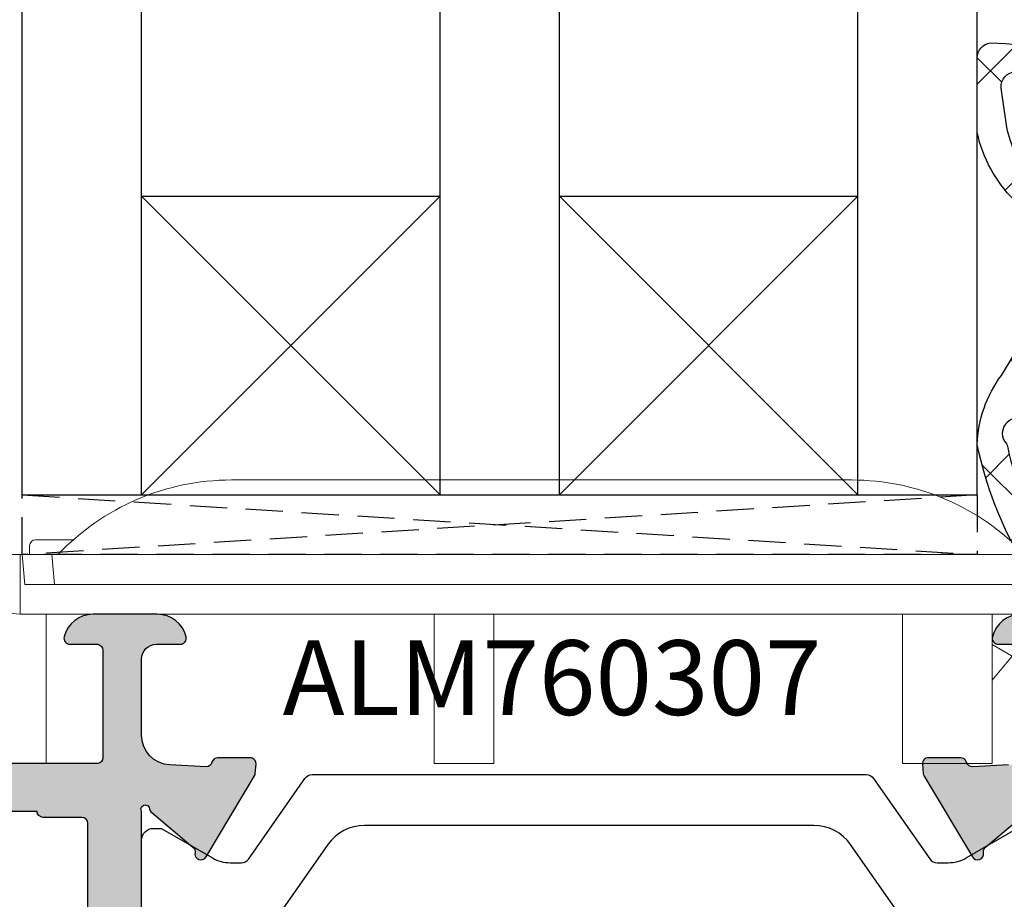
# Model space of a CAD drawing. Units: millimetres. Extents: x -5388011 to -5375109, y 3035108 to 3040822.
# Drawn here: x -5386791 to -5386758, y 3036427 to 3036456 of the extents above; entities that cross this region are included whole.
import ezdxf

# ---------------------------------------------------------------- set-up
doc = ezdxf.new("R2010")
doc.units = ezdxf.units.MM
doc.linetypes.add('HIDDEN', pattern=[0.375, 0.25, -0.125])
doc.layers.add('!СК-размеры', color=3, linetype='Continuous', lineweight=15)
for name, color, linetype in [('AL_CONT', 50, 'Continuous'), ('DIM_1', 252, 'Continuous'), ('DIM_2', 253, 'Continuous'), ('GL_CONT', 90, 'Continuous'), ('GM_CONT', 241, 'Continuous'), ('GM_HATCH', 244, 'Continuous'), ('PL_CONT', 210, 'Continuous'), ('PL_EDGE', 201, 'Continuous'), ('PL_TEXT', 220, 'Continuous')]:
    doc.layers.add(name, color=color, linetype=linetype)
doc.styles.add('ARIAL', font='arial.ttf')
doc.styles.add('TEXT', font='arial.ttf')
doc.dimstyles.new('MBP_DIM2', dxfattribs={"dimscale": 0, "dimtxt": 3, "dimasz": 3, "dimexe": 1, "dimexo": 0, "dimgap": 0.5, "dimtad": 0, "dimdec": 1, "dimlfac": -1, "dimzin": 9, "dimdsep": 46, "dimtxsty": 'ARIAL', "dimcen": -1, "dimclrd": 256, "dimclre": 256, "dimclrt": 80, "dimadec": 0, "dimazin": 0, "dimtfac": 0.7, "dimtdec": 1, "dimtmove": 1, "dimatfit": 2, "dimfxl": 1, "dimtolj": 1, "dimtzin": 9, "dimarcsym": 0})
doc.dimstyles.new('TSG_1_2', dxfattribs={"dimscale": 0, "dimtxt": 2.5, "dimasz": 2.5, "dimexe": 1, "dimexo": 2, "dimgap": 2, "dimtad": 0, "dimdec": 1, "dimlfac": -1, "dimzin": 9, "dimdsep": 46, "dimtxsty": 'TEXT', "dimcen": -1, "dimclrd": 7, "dimclre": 7, "dimclrt": 4, "dimadec": 0, "dimazin": 0, "dimtfac": 0.7, "dimtdec": 1, "dimtmove": 0, "dimatfit": 2, "dimfxl": 1, "dimtolj": 1, "dimtzin": 9, "dimarcsym": 0})

# ---------------------------------------------------------------- blocks, each defined once
blk = doc.blocks.new('ALM260101')
at = {"layer": 'DIM_2'}
h = blk.add_hatch(color=256, dxfattribs=at)
edge = h.paths.add_edge_path()
edge.add_arc((-16.34331305316009, -10.75237780130992), 0.199999999979628, 7.50412709749071e-09, 90.00000000917117, ccw=False)
edge.add_line((-16.14331305318046, -10.75237780128373), (-16.14331305318046, -13.85237780131865))
edge.add_arc((-16.34331305321975, -13.8523778012328), 0.2000000000392888, 270.00000000792033, 359.99999997540385, ccw=False)
edge.add_line((-16.34331305319211, -14.05237780127209), (-16.70371305319713, -14.05237780121388))
edge.add_arc((-16.70371305319859, -14.25237780116586), 0.199999999951979, 89.9999999995827, 180.0000000004168)
edge.add_line((-16.90371305315057, -14.25237780116731), (-16.90371305315057, -14.55237780109746))
edge.add_arc((-15.90371305315784, -14.55237780133757), 0.999999999992724, 179.9999999862429, 270.0000000004169)
edge.add_line((-15.90371305315057, -15.55237780133029), (-14.31788645981578, -15.55237780133029))
edge.add_arc((-14.31788645987083, -14.55237780132787), 1.000000000002427, 270.0000000031543, 345.5224878139624)
edge.add_arc((-13.5432897906281, -14.75237780133078), 0.200000000000488, 345.522487814251, 450.0000000001079)
edge.add_line((-13.54328979062848, -14.55237780133029), (-14.34328979061684, -14.55237780133029))
edge.add_arc((-14.34328979061684, -14.05237780133029), 0.5, 180, 270, ccw=False)
edge.add_line((-14.84328979061684, -14.05237780133029), (-14.84328979061684, -11.50566588126821))
edge.add_arc((-13.84328979058746, -11.50566588125499), 1.000000000029379, 92.73987832520243, 180.0000000007578, ccw=False)
edge.add_line((-13.89109146525152, -10.50680903467583), (-12.69747530366294, -10.44968688389054))
edge.add_arc((-12.67837649165361, -10.6487728838969), 0.2000000000467577, 19.999999965838185, 95.47975665026831, ccw=False)
edge.add_line((-12.49043796741171, -10.58036885532783), (-12.47704093030188, -10.61717691243393))
edge.add_arc((-12.28910240614338, -10.54877288388418), 0.1999999999617833, 199.9999999688107, 270.0000000053835)
edge.add_line((-12.28910240612458, -10.74877288384596), (-11.20405052875867, -10.74877288384596))
edge.add_arc((-11.20405052859005, -10.54877288380469), 0.2000000000412676, 269.9999999516932, 289.9999999420615)
edge.add_arc((-11.20405052876942, -10.54877288390082), 0.2000000000122817, 289.9999999997672, 365.0000000052951)
edge.add_line((-11.00481158914044, -10.53134173533181), (-11.03188066848088, -10.22194074274739))
edge.add_arc((-11.23111960794962, -10.23937189136842), 0.1999999998571952, 5.000000024138791, 31.68936921218696)
edge.add_line((-11.06093788967701, -10.1343091353192), (-12.68501590646338, -7.426474096893799))
edge.add_arc((-12.85519762493036, -7.531536852858213), 0.1999999999780342, 31.68936916226438, 109.9999999863786)
edge.add_arc((-12.85519762493531, -7.531536852884527), 0.2000000000010652, 109.9999999824667, 130.0000107235752)
edge.add_arc((-12.85519762494575, -7.5315368528828), 0.199999999993034, 130.0000107216029, 189.9999721078854)
edge.add_arc((-13.24912075991215, -7.600995932187987), 0.1999999999565615, -49.99998926212362, 9.999972111544594, ccw=False)
edge.add_line((-13.12056320928968, -7.754204796685372), (-14.50287968677003, -8.914106484677177))
edge.add_arc((-14.37432213609611, -9.067315349239099), 0.2000000000390745, 130.0000107372845, 172.2590473393469)
edge.add_arc((-14.71697552827782, -9.024320789464754), 0.1453653549117326, 150.3360842559546, 353.6587181552788, ccw=False)
edge.add_line((-14.84328979061684, -8.952377801353578), (-14.84328979061684, -4.08635239751311))
edge.add_arc((-14.64328979062791, -4.086352397524366), 0.1999999999889237, 59.99999999835512, 179.9999999967754, ccw=False)
edge.add_line((-14.54328979062848, -3.913147316779941), (-12.82241857540794, -4.906692776130512))
edge.add_arc((-12.92241857535419, -5.079897856984668), 0.2000000000573627, 18.590377910889288, 60.000000027267276, ccw=False)
edge.add_arc((-12.54328979059727, -4.952377801311118), 0.1999999999804377, 198.5903778945667, 360.0000000045115)
edge.add_line((-12.34328979061684, -4.95237780129537), (-12.34328979061684, -3.451267101394478))
edge.add_arc((-13.34328979056543, -3.451267101425184), 0.9999999999485905, 1.7593047388139e-09, 60.00000000170063)
edge.add_line((-12.84328979061684, -2.585241697670426), (-14.34328979061684, -1.719216293829959))
edge.add_arc((-13.84328979066825, -0.8531908900752013), 0.9999999999485907, 180.0000000017593, 240.00000000170058, ccw=False)
edge.add_line((-14.84328979061684, -0.8531908901059069), (-14.84328979061684, -0.251564712554682))
edge.add_arc((-13.84328979056743, -0.2515647125271799), 1.000000000049409, 120.00000000163439, 180.0000000015758, ccw=False)
edge.add_line((-14.34328979061684, 0.6144606912857853), (-12.84328979061684, 1.480486095009837))
edge.add_arc((-13.34328979066625, 2.346511498822803), 1.00000000004941, 300.0000000016344, 360.0000000015757)
edge.add_line((-12.34328979061684, 2.346511498850305), (-12.34328979061684, 3.847622198692989))
edge.add_arc((-12.54328979059681, 3.847622198711576), 0.1999999999799726, 359.9999999946751, 521.4096221062467)
edge.add_arc((-12.9224185753406, 3.975142254317983), 0.2000000000239827, 299.9999999930134, 341.40962210533024, ccw=False)
edge.add_line((-12.82241857534973, 3.801937173528131), (-14.54328979062848, 2.80839171417756))
edge.add_arc((-14.64328979062791, 2.981596794921985), 0.1999999999889245, 180.0000000032247, 300.0000000016449, ccw=False)
edge.add_line((-14.84328979061684, 2.981596794910729), (-14.84328979061684, 7.847622198576573))
edge.add_arc((-14.71697552827661, 7.919565186800885), 0.145365354968779, 6.341282674539798, 209.6639157825565, ccw=False)
edge.add_arc((-14.37432213607637, 7.962559746616921), 0.1999999999545972, 187.7409520692175, 229.999989256792)
edge.add_line((-14.50287968671182, 7.809350882133003), (-13.12056320923148, 6.649449194141198))
edge.add_arc((-13.24912075990454, 6.49624032961464), 0.200000000011434, -9.999972117218874, 49.999989256391416, ccw=False)
edge.add_arc((-12.85519762488799, 6.426781250240441), 0.1999999999995389, 170.0000278808137, 229.9999892583588)
edge.add_arc((-12.85519762510037, 6.426781250311249), 0.199999999917264, 229.9999893180065, 250.0000000591149)
edge.add_arc((-12.85519762493798, 6.426781250285362), 0.1999999999484777, 250.0000000128639, 329.7812427753806)
edge.add_line((-12.68237560911803, 6.326120677927975), (-11.05829759029439, 9.03395571972942))
edge.add_arc((-11.23111960803592, 9.13461628879883), 0.1999999999540817, 329.7812438663808, 339.9999999513121)
edge.add_arc((-11.23111960843062, 9.134616288647097), 0.2000000002730837, 340.0000000308324, 355.0000000037497)
edge.add_line((-11.03188066853909, 9.117185140086804), (-11.00481158914044, 9.426586132671218))
edge.add_arc((-11.20405052874532, 9.444017281255585), 0.199999999989615, 354.9999999897222, 430.0000000052154)
edge.add_arc((-11.20405052892016, 9.44401728120231), 0.2000000000994753, 69.99999996336814, 89.99999995373642)
edge.add_line((-11.20405052875867, 9.644017281301785), (-12.28910240612458, 9.644017281301785))
edge.add_arc((-12.29107594241388, 9.444027018637676), 0.200000000014861, 89.43461432395087, 165.4549328222281)
edge.add_arc((-12.67837649167871, 9.544017281272206), 0.2000000000169871, 270.0000000090221, 345.5929023900902, ccw=False)
edge.add_line((-12.67837649164721, 9.34401728125522), (-13.89109146525152, 9.402053432131652))
edge.add_arc((-13.84328979064852, 10.40091027865261), 0.9999999999683186, 180.0000000025772, 267.26012167813275, ccw=False)
edge.add_line((-14.84328979061684, 10.40091027860763), (-14.84328979061684, 12.94762219866971))
edge.add_arc((-14.34328979061684, 12.94762219866971), 0.5, 90, 180, ccw=False)
edge.add_line((-14.34328979061684, 13.44762219866971), (-13.54328979062848, 13.44762219866971))
edge.add_arc((-13.5432897906281, 13.6476221986702), 0.2000000000004896, 269.9999999998921, 374.4775121857489)
edge.add_arc((-14.31788645986378, 13.4476221986764), 0.9999999999933146, 14.47751218563296, 89.99999431765428)
edge.add_line((-14.31788636068814, 14.44762219866971), (-16.46872210333822, 14.44762241194258))
edge.add_arc((-16.46872220258554, 13.44762241194001), 1.000000000002566, 89.99999431354766, 165.522502621553)
edge.add_arc((-17.24331907856275, 13.64762225180729), 0.1999998398647159, 165.5225026272068, 270.0000000113289)
edge.add_line((-17.2433190785232, 13.44762241194258), (-16.30371305317385, 13.44762241200078))
edge.add_arc((-16.35216188151487, 13.24444605161759), 0.2088729814652384, 0.871338444286323, 76.58788760875751, ccw=False)
edge.add_line((-16.14331305312226, 13.24762241198914), (-16.14331305312226, 9.647622411954217))
edge.add_arc((-16.35216188140312, 9.650798772236145), 0.2088729813521412, 283.4121123671275, 359.1286615798285, ccw=False)
edge.add_line((-16.30371305317385, 9.447622411942575), (-20.06047620589379, 9.44762241205899))
edge.add_arc((-20.06047620583128, 9.24762241207131), 0.1999999999876803, 90.00000001790983, 135.0000000057268)
edge.add_line((-20.20189756207401, 9.389043768285774), (-20.34331891842885, 9.247622411989141))
edge.add_line((-20.34331891842885, 9.247622411989141), (-20.48474027472548, 9.389043768285774))
edge.add_arc((-20.62616163094831, 9.24762241211936), 0.1999999999396289, 44.99999998857189, 89.99999998779278)
edge.add_line((-20.6261616309057, 9.44762241205899), (-22.84331891842885, 9.44762241205899))
edge.add_line((-22.84331891842885, 9.44762241205899), (-22.84331891842885, 9.847622411965858))
edge.add_arc((-23.2433189184434, 9.847622411974589), 0.4000000000145505, 359.9999999987494, 449.9999999929132)
edge.add_arc((-23.24331891839392, 9.847622411965858), 0.4000000000232831, 90, 180)
edge.add_line((-23.64331891841721, 9.847622411965858), (-23.64331891841721, 9.447622411942575))
edge.add_line((-23.64331891841721, 9.447622411942575), (-25.14331891847542, 9.447622411942575))
edge.add_arc((-25.14331891847542, 9.647622411896009), 0.1999999999534339, 180, 270, ccw=False)
edge.add_line((-25.34331891842885, 9.647622411896009), (-25.34331891842885, 23.74762241187273))
edge.add_arc((-25.143318918359, 23.74762241187273), 0.2000000000698492, 90, 180, ccw=False)
edge.add_line((-25.143318918359, 23.94762241194258), (-23.64331891841721, 23.94762241194258))
edge.add_line((-23.64331891841721, 23.94762241194258), (-23.643318918359, 23.34762241173303))
edge.add_arc((-23.24331891839392, 23.34762241173303), 0.3999999999650754, 180, 360)
edge.add_line((-22.84331891842885, 23.34762241173303), (-22.84331891831243, 25.87302561855176))
edge.add_arc((-23.84331907857154, 25.87302561857598), 1.000000160259106, 359.9999999986126, 435.5224789277122)
edge.add_arc((-23.64331891834463, 26.64762241193507), 0.2000000000260108, 75.52247893706432, 180.0000000111905)
edge.add_line((-23.84331891837064, 26.64762241189601), (-23.84331891837064, 25.34762241173303))
edge.add_arc((-24.04331891832408, 25.34762241173303), 0.1999999999534339, -90, 0, ccw=False)
edge.add_line((-24.04331891832408, 25.14762241177959), (-25.14331891841721, 25.14762241177959))
edge.add_arc((-25.14331891841721, 25.64762241177959), 0.5, 180, 270, ccw=False)
edge.add_line((-25.64331891841721, 25.64762241177959), (-25.64331891847542, 30.74458396196133))
edge.add_arc((-25.14331891847542, 30.74458396196133), 0.5, 90, 180, ccw=False)
edge.add_line((-25.14331891847542, 31.24458396196133), (-24.04331891838228, 31.24458396201953))
edge.add_arc((-24.04331891838083, 31.04458396206756), 0.1999999999519773, -4.1717385101947e-10, 90.00000000041729, ccw=False)
edge.add_line((-23.84331891842885, 31.0445839620661), (-23.84331891837064, 30.24762253585504))
edge.add_arc((-23.64331907854463, 30.24762253588195), 0.1999998398260168, 180.0000000077086, 284.4774973871066)
edge.add_arc((-23.84331891839405, 31.02221941186515), 0.9999999999652058, 284.4774973802336, 359.9999999993706)
edge.add_line((-22.84331891842885, 31.02221941185417), (-22.84331891842885, 32.44762241194258))
edge.add_line((-22.84331891842885, 32.44762241194258), (-26.84331891837064, 32.44762241194258))
edge.add_line((-26.84331891837064, 32.44762241194258), (-26.84331892104819, -15.55237780133029))
edge.add_line((-26.84331892104819, -15.55237780133029), (-25.5433189184987, -15.5523778013885))
edge.add_arc((-25.54331891846959, -14.5523778013594), 1.000000000029104, 269.9999999983324, 360.0000000016676)
edge.add_line((-24.54331891844049, -14.55237780133029), (-24.5433189184987, -14.25237780122552))
edge.add_arc((-24.74270411411264, -14.25176383864003), 0.1993861408926604, 359.8235708843067, 450.0584028786204)
edge.add_line((-24.74290735286195, -14.05237780133029), (-25.15523502643919, -14.05202250153525))
edge.add_arc((-25.14331891840278, -13.85237780123892), 0.1999999999678639, 180.0000000061662, 266.5842635828775, ccw=False)
edge.add_line((-25.34331891837064, -13.85237780126045), (-25.34331891837064, -10.75237780140014))
edge.add_arc((-25.14331891833135, -10.75237780136958), 0.2000000000392888, 90.00000000792028, 180.0000000087544, ccw=False)
edge.add_line((-25.143318918359, -10.55237780133029), (-20.6261616309057, -10.55237780133029))
edge.add_arc((-20.626161630923, -10.35237780131125), 0.2000000000190489, 270.0000000049566, 315.0000000020043)
edge.add_line((-20.48474027466727, -10.49379915755708), (-20.34331891842885, -10.35237780126045))
edge.add_line((-20.34331891842885, -10.35237780126045), (-20.20189756207401, -10.49379915755708))
edge.add_arc((-20.06047620583128, -10.35237780134261), 0.1999999999876813, 224.9999999942732, 269.9999999820902)
edge.add_line((-20.06047620589379, -10.55237780133029), (-16.30371305317385, -10.55237780133029))
edge.add_line((-16.30371305317385, -10.55237780133029), (-16.34331305319211, -10.55237780133029))
edge = h.paths.add_edge_path(flags=16)
edge.add_arc((-16.84331891842885, 7.447622198727913), 0.2000000000116415, 0, 90)
edge.add_line((-16.84331891842885, 7.647622198739555), (-18.143318918359, 7.647622198681347))
edge.add_arc((-18.14331891836348, 7.847622198630304), 0.1999999999489566, 179.9999999820421, 270.0000000012824, ccw=False)
edge.add_line((-18.34331891831243, 7.847622198692989), (-23.34331891837064, 7.847622198692989))
edge.add_arc((-23.5433189183881, 7.847622198640602), 0.2000000000174609, -89.9999999983329, 1.500768576079281e-08, ccw=False)
edge.add_line((-23.54331891838228, 7.647622198623139), (-24.84331891837064, 7.647622198681347))
edge.add_arc((-24.84331891837512, 7.447622198732391), 0.1999999999489566, 89.9999999987176, 180.0000000012826)
edge.add_line((-25.04331891832408, 7.447622198727913), (-25.04331891838228, 6.147622198623139))
edge.add_arc((-25.2433189183984, 6.147622198627617), 0.200000000016118, 270.0000000012824, 359.9999999987173, ccw=False)
edge.add_line((-25.24331891845213, 5.94762219855329), (-25.24331891845213, -7.05237780144671))
edge.add_arc((-25.2433189184012, -7.252377801291004), 0.1999999999607098, -2.084391326206969e-09, 89.99999999791561, ccw=False)
edge.add_line((-25.04331891844049, -7.25237780129828), (-25.04331891838228, -8.552377801344846))
edge.add_arc((-24.84331891837344, -8.552377801333092), 0.200000000008842, 180.0000000033673, 270.000000000802)
edge.add_line((-24.84331891837064, -8.752377801341936), (-23.54331891838228, -8.752377801341936))
edge.add_arc((-23.5433189183881, -8.952377801301191), 0.199999999959255, -1.500757207395509e-08, 89.9999999983329, ccw=False)
edge.add_line((-23.34331891842885, -8.952377801353578), (-18.34331891837064, -8.95237780129537))
edge.add_arc((-18.14331891836264, -8.952377801306284), 0.2000000000080036, 89.99999999895778, 179.9999999968734, ccw=False)
edge.add_line((-18.143318918359, -8.75237780129828), (-16.84331891842885, -8.752377801341936))
edge.add_arc((-16.84331891842549, -8.552377801333654), 0.2000000000082824, 269.9999999990382, 360.0000000009623)
edge.add_line((-16.64331891841721, -8.552377801330294), (-16.643318918359, -2.952377801309922))
edge.add_arc((-16.44331891840175, -2.952377801313742), 0.199999999957253, 90.00000000109412, 179.9999999989057, ccw=False)
edge.add_line((-16.44331891840557, -2.752377801356488), (-16.44331891840557, 1.647622198695899))
edge.add_arc((-16.44331891840266, 1.847622198652243), 0.1999999999563442, 180.0000000008338, 269.99999999916645, ccw=False)
edge.add_line((-16.643318918359, 1.847622198649333), (-16.64331891841721, 7.447622198727913))
h = blk.add_hatch(color=256, dxfattribs=at)
edge = h.paths.add_edge_path()
edge.add_line((33.15668108162936, 14.44762219866971), (30.15668108162936, 14.44762219866971))
edge.add_arc((30.15668108162936, 13.44762219866971), 1, 90, 180)
edge.add_line((29.15668108162936, 13.44762219866971), (29.15668108162936, 13.04762219869008))
edge.add_arc((29.35668108163372, 13.04762219869735), 0.2000000000043656, 180.0000000020844, 270.0000000020844)
edge.add_line((29.356681081641, 12.84762219869299), (31.45668108155951, 12.84762219869299))
edge.add_arc((31.45668108156678, 12.64762219868862), 0.2000000000043656, 2.084391326206969e-09, 90.00000000208439, ccw=False)
edge.add_line((31.65668108157115, 12.6476221986959), (31.65668108157115, 9.647622198666795))
edge.add_arc((31.45668108156678, 9.647622198674071), 0.2000000000043656, 269.9999999979156, 359.9999999979156, ccw=False)
edge.add_line((31.45668108155951, 9.447622198669706), (24.43952379410621, 9.447622198655154))
edge.add_arc((24.43952379410079, 9.24762219865582), 0.1999999999993332, 89.99999999844789, 134.999999998448)
edge.add_line((24.29810243786778, 9.389043554896489), (24.15668108162936, 9.247622198658064))
edge.add_line((24.15668108162936, 9.247622198658064), (24.01525972539093, 9.38904355491104))
edge.add_arc((23.87383836915793, 9.247622198670372), 0.1999999999993326, 45.00000000155198, 90.00000000155212)
edge.add_line((23.87383836915251, 9.447622198669706), (16.856681081641, 9.447622198669706))
edge.add_arc((16.85668108163372, 9.647622198674071), 0.2000000000043656, 180.0000000020844, 270.0000000020844, ccw=False)
edge.add_line((16.65668108162936, 9.647622198666795), (16.65668108162936, 12.6476221986959))
edge.add_arc((16.85668108163372, 12.64762219868862), 0.2000000000043656, 89.99999999791561, 179.9999999979156, ccw=False)
edge.add_line((16.856681081641, 12.84762219869299), (18.95668108161772, 12.84762219866388))
edge.add_arc((18.95668108161772, 13.04762219867553), 0.2000000000116415, 270, 360)
edge.add_line((19.15668108162936, 13.04762219867553), (19.15668108162936, 13.44762219866971))
edge.add_arc((18.15668108162936, 13.44762219866971), 1, 0, 90)
edge.add_line((18.15668108162936, 14.44762219866971), (14.63127775088651, 14.44762219866971))
edge.add_arc((14.63127775088468, 13.44762219866556), 1.000000000004144, 89.99999999989537, 165.5224878138861)
edge.add_arc((13.85668108164036, 13.64762219866999), 0.2000000000002832, 165.5224878141749, 270.0000000001837)
edge.add_line((13.856681081641, 13.44762219866971), (14.65668108162936, 13.44762219866971))
edge.add_arc((14.65668108162936, 12.94762219866971), 0.5, 0, 90, ccw=False)
edge.add_line((15.15668108162936, 12.94762219866971), (15.15668108168757, 10.40091027862218))
edge.add_arc((14.15668108168909, 10.40091027862315), 0.9999999999984759, 272.7398783235144, 359.9999999999444, ccw=False)
edge.add_line((14.20448275632225, 9.402053432073444), (13.01086659467546, 9.344931281288154))
edge.add_arc((12.99176778266639, 9.54401728129492), 0.2000000000471298, 199.9999999659206, 275.47975665018555, ccw=False)
edge.add_line((12.80382925842423, 9.475613252725452), (12.7904322213144, 9.512421309802448))
edge.add_arc((12.60249369713436, 9.444017281266161), 0.1999999999774173, 19.99999996307397, 89.99999999921276)
edge.add_line((12.60249369713711, 9.644017281243578), (11.51744181977119, 9.644017281272681))
edge.add_arc((11.51744181977324, 9.444017281270256), 0.2000000000024258, 90.00000000058623, 185.0000000016215)
edge.add_line((11.31820288015297, 9.426586132714874), (11.3452719594934, 9.117185140145011))
edge.add_arc((11.54451089909841, 9.13461628874143), 0.1999999999907911, 185.0000000137144, 211.6893691998721)
edge.add_line((11.37432918068953, 9.02955353265861), (12.9984071974759, 6.32171849423321))
edge.add_arc((13.16858891590471, 6.426781250219735), 0.1999999999571681, 211.6893691733987, 290.0000000001916)
edge.add_arc((13.16858891596489, 6.426781250208943), 0.199999999926446, 289.9999999850489, 369.9999721066422)
edge.add_arc((13.5625120509849, 6.496240329474682), 0.2000000000691042, 130.0000107333489, 189.9999720989912, ccw=False)
edge.add_line((13.43395450030221, 6.649449194068438), (14.81627097778255, 7.809350882089348))
edge.add_arc((14.68771342712621, 7.962559746578574), 0.1999999999720904, 310.0000107468144, 352.2590479383432)
edge.add_arc((15.03036681929713, 7.919565186822436), 0.1453653549148846, -29.663915751625325, 173.658717337417, ccw=False)
edge.add_line((15.15668108162936, 7.847622198692989), (15.15668108168757, 2.981596794896177))
edge.add_arc((14.95668108165354, 2.98159679489374), 0.2000000000340272, -119.9999999985198, 6.979803401918616e-10, ccw=False)
edge.add_line((14.856681081641, 2.8083917141048), (13.13580986630404, 3.801937173499027))
edge.add_arc((13.23580986624095, 3.975142254261675), 0.1999999999734434, 198.5903779001139, 240.0000000164774, ccw=False)
edge.add_arc((12.85668108157736, 3.847622198675658), 0.1999999999480017, 18.59037789009698, 179.999999999204)
edge.add_line((12.65668108162936, 3.847622198678437), (12.65668108162936, 2.346511498792097))
edge.add_arc((13.65668108162653, 2.346511498792641), 0.9999999999971685, 180.0000000000312, 240.0000000000937)
edge.add_line((13.15668108162936, 1.480486095009837), (14.65668108162936, 0.6144606912275776))
edge.add_arc((14.15668108163219, -0.2515647125552259), 0.9999999999971682, 3.1093350116861984e-11, 60.00000000009368, ccw=False)
edge.add_line((15.15668108162936, -0.251564712554682), (15.15668108162936, -0.8531908901059069))
edge.add_arc((14.15668108163219, -0.8531908901053612), 0.9999999999971703, 299.9999999999064, 359.99999999996874, ccw=False)
edge.add_line((14.65668108162936, -1.719216293888167), (13.15668108162936, -2.585241697670426))
edge.add_arc((13.65668108162653, -3.45126710145323), 0.9999999999971683, 119.9999999999063, 179.9999999999688)
edge.add_line((12.65668108162936, -3.451267101452686), (12.65668108157115, -4.952377801339026))
edge.add_arc((12.85668108157812, -4.952377801336627), 0.2000000000069679, 180.0000000006872, 341.4096221113015)
edge.add_arc((13.23580986635664, -5.079897856937799), 0.2000000000282406, 119.99999999347429, 161.409622104869, ccw=False)
edge.add_line((13.13580986636225, -4.906692776145064), (14.85668108169921, -3.913147316838149))
edge.add_arc((14.95668108167454, -4.086352397557103), 0.1999999999548155, 9.652012522565201e-11, 119.9999999993143, ccw=False)
edge.add_line((15.15668108162936, -4.086352397556766), (15.15668108162936, -8.952377801237162))
edge.add_arc((15.03036681931197, -9.024320789483907), 0.1453653549600327, -173.65871826886712, 29.663915794695413, ccw=False)
edge.add_arc((14.68771342711441, -9.06731534925341), 0.2000000000128841, 7.740952741539629, 49.99998925857939)
edge.add_line((14.81627097778255, -8.914106484720833), (13.43395450030221, -7.754204796729027))
edge.add_arc((13.562512050985, -7.600995932135233), 0.2000000000691992, 170.0000279010248, 229.9999892666355, ccw=False)
edge.add_arc((13.16858891595221, -7.531536852866078), 0.1999999999395348, 350.0000278930141, 409.999989263268)
edge.add_arc((13.16858891591419, -7.531536852855114), 0.1999999999555708, 49.99998925290609, 149.7812438776975)
edge.add_line((12.99576689815149, -7.430876283819089), (11.37168888130691, -10.13871132237546))
edge.add_arc((11.54451089912299, -10.23937189144894), 0.2000000000205515, 149.7812438761205, 159.9999999614364)
edge.add_arc((11.5445108992766, -10.23937189144354), 0.2000000001630495, 159.999999977941, 175.000000007955)
edge.add_line((11.3452719594934, -10.22194074290746), (11.31820288015297, -10.53134173536091))
edge.add_arc((11.51744181976703, -10.54877288391279), 0.199999999995936, 174.9999999992227, 250.0000000030736)
edge.add_arc((11.51744181977716, -10.54877288377973), 0.2000000001244348, 250.0000000133843, 269.9999999982906)
edge.add_line((11.51744181977119, -10.74877288390417), (12.60249369713711, -10.74877288388961))
edge.add_arc((12.60446723345953, -10.54878262124923), 0.1999999999914605, 269.4346143143955, 345.4549328102841)
edge.add_arc((12.9917677826815, -10.64877288392507), 0.2000000000092602, 90.00000000623442, 165.5929023875029, ccw=False)
edge.add_line((12.99176778265974, -10.44877288391581), (14.20448275632225, -10.50680903477769))
edge.add_arc((14.15668108169052, -11.50566588126776), 0.9999999999388418, -2.609112925711088e-11, 87.26012167640391, ccw=False)
edge.add_line((15.15668108162936, -11.50566588126821), (15.15668108162936, -14.05237780133029))
edge.add_arc((14.65668108162936, -14.05237780133029), 0.5, -90, 0, ccw=False)
edge.add_line((14.65668108162936, -14.55237780133029), (13.856681081641, -14.55237780133029))
edge.add_arc((13.85668108164036, -14.75237780133058), 0.2000000000002835, 89.9999999998163, 194.4775121858251)
edge.add_arc((14.63127775088468, -14.55237780132615), 1.000000000004142, 194.4775121861138, 270.0000000001046)
edge.add_line((14.63127775088651, -15.55237780133029), (18.15668108162936, -15.55237780133029))
edge.add_arc((18.15668108162936, -14.55237780133029), 1, 270, 360)
edge.add_line((19.15668108162936, -14.55237780133029), (19.15668108162936, -14.15237780135067))
edge.add_arc((18.95668108162499, -14.15237780135794), 0.2000000000043656, 2.084408315998432e-09, 90.0000000020844)
edge.add_line((18.95668108161772, -13.95237780135358), (16.856681081641, -13.95237780135358))
edge.add_arc((16.85668108163372, -13.75237780134921), 0.2000000000043656, 180.0000000020844, 270.0000000020844, ccw=False)
edge.add_line((16.65668108162936, -13.75237780135649), (16.65668108162936, -10.75237780132738))
edge.add_arc((16.85668108163372, -10.75237780133466), 0.2000000000043656, 89.99999999791561, 179.9999999979156, ccw=False)
edge.add_line((16.856681081641, -10.55237780133029), (23.87383836915251, -10.55237780131574))
edge.add_arc((23.87383836915793, -10.35237780131641), 0.1999999999993332, 269.9999999984479, 314.9999999984481)
edge.add_line((24.01525972539093, -10.49379915755708), (24.15668108162936, -10.35237780131865))
edge.add_line((24.15668108162936, -10.35237780131865), (24.29810243786778, -10.49379915757163))
edge.add_arc((24.43952379410079, -10.35237780133096), 0.1999999999993326, 225.000000001552, 270.0000000015521)
edge.add_line((24.43952379410621, -10.55237780133029), (31.45668108155951, -10.55237780133029))
edge.add_arc((31.45668108156678, -10.75237780133466), 0.2000000000043656, 2.084391326206969e-09, 90.00000000208439, ccw=False)
edge.add_line((31.65668108157115, -10.75237780132738), (31.65668108157115, -13.75237780135649))
edge.add_arc((31.45668108156678, -13.75237780134921), 0.2000000000043656, 269.9999999979156, 359.9999999979156, ccw=False)
edge.add_line((31.45668108155951, -13.95237780135358), (29.356681081641, -13.95237780132447))
edge.add_arc((29.356681081641, -14.15237780133612), 0.2000000000116415, 90, 180)
edge.add_line((29.15668108162936, -14.15237780133612), (29.15668108162936, -14.55237780133029))
edge.add_arc((30.15668108162936, -14.55237780133029), 1, 180, 270)
edge.add_line((30.15668108162936, -15.55237780133029), (33.15668108162936, -15.55237780133029))
edge.add_line((33.15668108162936, -15.55237780133029), (33.15668108162936, 14.44762219866971))
edge = h.paths.add_edge_path(flags=16)
edge.add_arc((31.55668108165264, 6.147622198695899), 0.2000000000116415, 180, 269.99999998332476, ccw=False)
edge.add_line((31.356681081641, 6.147622198695899), (31.35668108158279, 7.447622198669706))
edge.add_arc((31.15668108157115, 7.447622198669706), 0.2000000000116415, 0, 90)
edge.add_line((31.15668108157115, 7.647622198681347), (29.856681081641, 7.647622198681347))
edge.add_arc((29.856681081641, 7.847622198692989), 0.2000000000116415, 180, 270, ccw=False)
edge.add_line((29.65668108162936, 7.847622198692989), (25.15668108157115, 7.847622198692989))
edge.add_arc((24.95668108155951, 7.847622198692989), 0.2000000000116415, -90, 0, ccw=False)
edge.add_line((24.95668108155951, 7.647622198681347), (23.356681081641, 7.647622198681347))
edge.add_arc((23.356681081641, 7.847622198692989), 0.2000000000116415, 180, 270, ccw=False)
edge.add_line((23.15668108162936, 7.847622198692989), (18.65668108162936, 7.847622198692989))
edge.add_arc((18.45668108161772, 7.847622198692989), 0.2000000000116415, -90, 0, ccw=False)
edge.add_line((18.45668108161772, 7.647622198681347), (17.15668108157115, 7.647622198623139))
edge.add_arc((17.15668108157115, 7.447622198669706), 0.1999999999534339, 90, 180)
edge.add_line((16.95668108161772, 7.447622198669706), (16.95668108167592, 1.847622198692989))
edge.add_arc((16.75668108167883, 1.847622198692989), 0.1999999999970896, -90.00000002084408, 0, ccw=False)
edge.add_line((16.75668108160608, 1.647622198695899), (16.75668108160608, -2.752377801385592))
edge.add_arc((16.75668108166428, -2.952377801339026), 0.1999999999534339, 0, 90.0000000166753, ccw=False)
edge.add_line((16.95668108161772, -2.952377801339026), (16.95668108161772, -8.552377801330294))
edge.add_arc((17.15668108162936, -8.552377801330294), 0.2000000000116415, 180, 270)
edge.add_line((17.15668108162936, -8.752377801341936), (18.45668108167592, -8.752377801400144))
edge.add_arc((18.45668108167592, -8.952377801353578), 0.1999999999534339, 0, 90, ccw=False)
edge.add_line((18.65668108162936, -8.952377801353578), (23.15668108162936, -8.952377801353578))
edge.add_arc((23.356681081641, -8.952377801353578), 0.2000000000116415, 90, 180, ccw=False)
edge.add_line((23.356681081641, -8.752377801341936), (24.95668108155951, -8.752377801283728))
edge.add_arc((24.95668108155951, -8.952377801353578), 0.2000000000698492, 0, 90, ccw=False)
edge.add_line((25.15668108162936, -8.952377801353578), (29.65668108162936, -8.952377801353578))
edge.add_arc((29.856681081641, -8.952377801353578), 0.2000000000116415, 90, 180, ccw=False)
edge.add_line((29.856681081641, -8.752377801341936), (31.15668108157115, -8.752377801400144))
edge.add_arc((31.15668108157115, -8.552377801330294), 0.2000000000698492, 270, 360)
edge.add_line((31.356681081641, -8.552377801330294), (31.356681081641, -7.252377801356488))
edge.add_arc((31.55668108165264, -7.252377801356488), 0.2000000000116415, 90.0000000166753, 180, ccw=False)
edge.add_line((31.55668108159443, -7.052377801344846), (31.55668108159443, 5.947622198684257))
at = {"layer": 'AL_CONT'}
for points in [[(-14.84328979061684, 2.981596794910729), (-14.84328979061684, 7.847622198576573, -1.227461543491529), (-14.57249957206659, 7.935620855656452, 0.1865083785028429), (-14.50287968671182, 7.809350882133003), (-13.12056320923148, 6.649449194141198, -0.2679490117911256), (-13.05215919238981, 6.461510789929889, 0.2679490118095263), (-12.98375517554814, 6.27357238571858, 0.08748871075158304), (-12.9236016535433, 6.238842726161238, 0.36288965295427), (-12.68237560911803, 6.326120677927975), (-11.05829759029439, 9.03395571972942, 0.04461730608906975), (-11.04318108398002, 9.066212259989697, 0.06554346269656058), (-11.03188066853909, 9.117185140086804), (-11.00481158914044, 9.426586132671218, 0.3394542589387663), (-11.13564650010085, 9.631955805409234, 0.08748866348357612), (-11.20405052875867, 9.644017281301785), (-12.28910240612458, 9.644017281301785, 0.3444267837001601), (-12.48466602229746, 9.494255307246931, -0.3423419266282902), (-12.67837649164721, 9.34401728125522), (-13.89109146525152, 9.402053432131652, -0.4002757931700905), (-14.84328979061684, 10.40091027860763), (-14.84328979061684, 12.94762219866971, -0.414213562373095), (-14.34328979061684, 13.44762219866971), (-13.54328979062848, 13.44762219866971, 0.4903143948254726), (-13.3496406233171, 13.69762219866971, 0.3419986854272102), (-14.31788636068814, 14.44762219866971), (-16.46872210333822, 14.44762241194258, 0.3419988130003476), (-17.43696810374968, 13.69762216170784, 0.4903143147140177), (-17.2433190785232, 13.44762241194258), (-16.30371305317385, 13.44762241200078, -0.3429447784938941), (-16.14331305312226, 13.24762241198914), (-16.14331305312226, 9.647622411954217, -0.3429447787290855), (-16.30371305317385, 9.447622411942575), (-20.06047620589379, 9.44762241205899, 0.1989123673243961)], [(14.63127775088651, 14.44762219866971, 0.3419987131192598), (13.66303191432962, 13.69762219866971, 0.4903143948262976), (13.856681081641, 13.44762219866971), (14.65668108162936, 13.44762219866971, -0.4142135623730951)], [(14.20448275632225, 9.402053432073444), (13.01086659467546, 9.344931281288154, -0.3417904689272357), (12.80382925842423, 9.475613252725452), (12.7904322213144, 9.512421309802448, 0.3152987890523446), (12.60249369713711, 9.644017281243578), (11.51744181977119, 9.644017281272681, 0.4400105308972224), (11.31820288015297, 9.426586132714874), (11.3452719594934, 9.117185140145011, 0.1169836496551369), (11.37432918068953, 9.02955353265861), (12.9984071974759, 6.32171849423321, 0.3556446535413054), (13.23699294455582, 6.23884272610303, 0.3639700965092043), (13.36555048340233, 6.461510789842578, -0.2679490117538622), (13.43395450030221, 6.649449194068438), (14.81627097778255, 7.809350882089348, 0.1865083785206962)], [(-16.643318918359, 1.847622198649333), (-16.64331891841721, 7.447622198727913, 0.4142135623730951), (-16.84331891842885, 7.647622198739555), (-18.143318918359, 7.647622198681347, -0.4142135624714524), (-18.34331891831243, 7.847622198692989), (-23.34331891837064, 7.847622198692989, -0.4142135624412895), (-23.54331891838228, 7.647622198623139), (-24.84331891837064, 7.647622198681347, 0.4142135623862093), (-25.04331891832408, 7.447622198727913), (-25.04331891838228, 6.147622198623139, -0.4142135623599813), (-25.24331891839392, 5.947622198611498), (-25.24331891845213, 5.94762219855329), (-25.24331891845213, -7.05237780144671)]]:
    blk.add_lwpolyline(points, format="xyb", dxfattribs=at)
at = {"layer": 'PL_CONT', "color": 6}
for points in [[(10.57802760659251, 4.356489710742608), (8.909826849936508, 6.738927296173642, 0.2446984432290527), (7.681098783505149, 7.378562641650205), (-7.367737782013137, 7.378562641650205, 0.2446984432290555), (-8.596465848444495, 6.738927296173642), (-10.26466660504229, 4.356489710742608, -0.244698443229047)], [(-14.84331949922489, 3.978562641641474), (-14.84331949922489, 6.378562641650205), (-14.84331949922489, 6.878562641650205, -0.4142135623716616), (-14.44331949925981, 7.278562641644385), (-14.23690933774924, 7.278562641644385, -0.1316524975869837), (-14.13690933771431, 7.251767722409568), (-12.46992203959962, 6.289332157102763, 0.1316524975873376), (-11.86992203962291, 6.128562641650205), (-11.49948961439077, 6.128562641650205, 0.244698443229116), (-11.25374400109285, 6.256489710736787), (-9.367282759631053, 8.950635572546162, -0.2446984432290419), (-9.12153714633314, 9.078562641647295), (9.43489814788336, 9.078562641647295, -0.2446984432290474), (9.680643761181273, 8.950635572546162), (11.56710500264307, 6.256489710736787, 0.2446984432291156), (11.81285061594099, 6.128562641650205), (12.18328304111492, 6.128562641650205, 0.1316524975872875), (12.78328304114984, 6.289332157102763), (14.45027033926453, 7.251767722409568, -0.1316524975869819)]]:
    blk.add_lwpolyline(points, format="xyb", dxfattribs=at)
blk = doc.blocks.new('A$C5A332637')
at = {"layer": 'GM_HATCH'}
h = blk.add_hatch(dxfattribs=at)
h.set_pattern_fill('ANSI37', color=256, style=0)
h.set_pattern_definition([(45, (59.99999839534916, -57.65670118308172), (-2.245064030267288, 2.245064030267288), []), (135, (59.99999839534916, -57.65670118308172), (-2.245064030267288, -2.245064030267288), [])])
edge = h.paths.add_edge_path()
edge.add_line((-1.499712555868506, 1.999317919589238), (-1.439638307212043, 0.6301486664396307))
edge.add_arc((-1.139926532129131, 0.6432989469182431), 0.3000001299999988, 182.5123224663066, 278.3908386199996)
edge.add_line((-1.096149059429614, 0.3465101147764997), (-0.3437762398244431, 0.4574866519018101))
edge.add_arc((-0.2999998121291014, 0.16069778691827), 0.3000000099999723, 7.629995423030778e-06, 98.39064026000278, ccw=False)
edge.add_line((1.978708681349417e-07, 0.1606978268688337), (-2.482129126235577e-06, -2.015823523081771))
edge.add_arc((-0.300002672129132, -2.015823523081764), 0.3000001900000058, 289.9999487123255, 359.99999999999864, ccw=False)
edge.add_line((-0.1973968164943969, -2.297731579705733), (-1.202607744271994, -2.663597283983187))
edge.add_arc((-1.100001986702978, -2.945505174106344), 0.3000000000000034, 109.999941988633, 224.0723488798058)
edge.add_line((-1.31554060583931, -3.15417501778483), (-0.2293360212697166, -4.276134147722033))
edge.add_arc((14.64445827004182, 6.479615242569622), 18.35526904098687, 215.8719786003607, 238.3735830257338)
edge.add_arc((5.243658555437108, -8.702764184229125), 0.5000000000000072, 243.3448654315159, 294.706069069717)
edge.add_arc((5.661621860848719, -9.611228093985225), 0.4999999999999616, -39.595829105164626, 114.70606906971511, ccw=False)
edge.add_arc((6.278069574891795, -10.12112241230133), 0.3000000000000187, 140.4041708948458, 175.7674121611429)
edge.add_arc((-4.086444130702397, -7.899191957980797), 10.30291110763713, 327.4752969716035, 347.67179177848413, ccw=False)
edge.add_arc((5.050541266088295, -13.65666214308177), 0.5000000000000037, 154.1543458216825, 334.1684339402819)
edge.add_arc((-5.548833810434594, -7.379497470425598), 12.81697905600918, 329.5522849231188, 348.259374692599)
edge.add_arc((2.887128044584394, -10.12424865346917), 4.115142555168918, 1.904096136741021, 36.58007514136074)
edge.add_line((6.191689433893536, -7.67184732545423), (4.386447646396938, -4.693079241082238))
edge.add_line((4.386447646396938, -4.693079241082238), (4.38644711042523, -4.693079582975308))
edge.add_arc((4.043956496396923, -5.057359941082261), 0.5000000000000167, 46.76586914000032, 104.6929931599982)
edge.add_line((3.917136669814234, -4.573710551973214), (3.917134828660728, -4.573710414888801))
edge.add_arc((3.790313456396923, -4.090061431082226), 0.5000000000000068, 149.8279918141011, 284.6931762700023, ccw=False)
edge.add_line((3.358053231969969, -3.838762608207212), (3.540187305188063, -3.523297070829976))
edge.add_arc((3.799994940483451, -3.673297046304036), 0.3, 115.71893907594361, 150.0000054087436, ccw=False)
edge.add_line((3.669807867120888, -3.403016958378025), (4.848659688905521, -2.835193890892974))
edge.add_arc((4.632816056397516, -2.384182221082945), 0.4999999999990812, 295.5746859611638, 304.6502042344226)
edge.add_line((4.917098447939345, -2.795501466752704), (5.770777429109152, -1.790456973157582))
edge.add_arc((2.564418177166949, 1.424229485781801), 4.540368782577423, 314.9256953508703, 347.6664574675912)
edge.add_line((6.999998395349245, 0.4543960929387296), (6.999998395349245, 2.966844340215069))
edge.add_arc((6.499998395349245, 2.966844340215061), 0.5, 8.142219984546603e-13, 83.47526738661722)
edge.add_arc((7.991716552338616, -33.22003408832965), 36.71169267005786, 92.24001608862889, 104.6324045681592)
edge.add_arc((-1.200000910660641, 2.012468194369411), 0.3000000000000004, 105.9155994432482, 182.5123224663091)
edge = h.paths.add_edge_path(flags=16)
edge.add_line((3.199996686396965, 0.2042335881393242), (3.199996686396936, -1.149989411236042))
edge.add_arc((3.999995926396949, -1.148879456545828), 0.8000000100000073, 180.0794946735109, 299.4184447030144)
edge.add_line((4.392943283323156, -1.845724052337978), (5.2717561669727, -1.113442842196712))
edge.add_arc((0.4405958761077144, 1.965583414407668), 5.728918959532403, 327.4895600580752, 346.6206135728148)
edge.add_line((6.014027347754968, 0.6399235501356344), (6.18198197773183, 1.868402507612977))
edge.add_arc((5.699019997177402, 1.997812526465104), 0.4999992276397673, 344.999917406642, 524.0065924579235)
edge.add_arc((4.737727335206159, 2.273339064788331), 0.4999999999999993, 302.4618534601187, 344.00659245792303, ccw=False)
edge.add_arc((3.850021767520374, 2.203610306195266), 1.208517684297548, 276.5742241004961, 343.0590182484206, ccw=False)
edge.add_arc((3.99999592639697, 0.2031236334513196), 0.80000001, 90.83158230817517, 179.9205053266473)
at = {"layer": 'GM_CONT'}
for points in [[(-1.499712555868506, 1.999317919589238), (-1.439638307212043, 0.6301486664396307, 0.444593686160705), (-1.096149059429614, 0.3465101147764997), (-0.3437762398244431, 0.4574866519018101, -0.4577863065395868), (1.978708681349417e-07, 0.1606978268688337), (-2.482129126235577e-06, -2.015823523081771, -0.3152990349108717), (-0.1973968164943969, -2.297731579705733), (-1.202607744271994, -2.663597283983187, 0.5433648423192069), (-1.31554060583931, -3.15417501778483), (-0.2293360212697166, -4.276134147722033, 0.09849847189835047), (5.019348901979846, -9.149625660937389, 0.2279342344743467), (5.452640208142931, -9.156996139107193, -0.7975889198527992), (6.046901682125601, -9.929912042932798, 0.1555376041281058), (5.978887776716313, -10.09898078543025, -0.08835266142287522), (4.600555422768231, -13.43868796843822, 1.000122949585482), (5.500580692178922, -13.87452566679335, 0.08180684177751515), (6.999998395349287, -9.98751633409573, 0.1524677339118891), (6.191689433893536, -7.67184732545423), (4.386447646396938, -4.693079241082238), (4.38644711042523, -4.693079582975308, 0.2582783632206113), (3.917136669814234, -4.573710551973214), (3.917134828660728, -4.573710414888801, -0.6673280994426387), (3.358053231969969, -3.838762608207212), (3.540187305188063, -3.523297070829976, -0.1507050070557175), (3.669807867120888, -3.403016958378025), (4.848659688905521, -2.835193890892974, 0.03962013059039265), (4.917098447939345, -2.795501466752704), (5.770777429109152, -1.790456973157582, 0.1438383698043266), (6.999998395349245, 0.4543960929387296), (6.999998395349245, 2.966844340215069, 0.3812393863006343), (6.556814442316998, 3.463605788806802, 0.05412475521102558), (-1.282267226802894, 2.30096819996453, 0.3472426266678265)], [(3.199996686396965, 0.2042335881393242), (3.199996686396936, -1.149989411236042, 0.5735108195212022), (4.392943283323156, -1.845724052337978), (5.2717561669727, -1.113442842196712, 0.08366939671959334), (6.014027347754968, 0.6399235501356344), (6.18198197773183, 1.868402507612977, 0.9913689591434273), (5.218374037424176, 2.135575689223764, -0.183285111856439), (5.006096322133509, 1.851464572959792, -0.2985158572974491), (3.988385254473521, 1.003039384201038, 0.4095638133990382)]]:
    blk.add_lwpolyline(points, format="xyb", close=True, dxfattribs=at)
blk = doc.blocks.new('770207')
at = {"color": 7, "ltscale": 0.6, "xscale": -1}
blk.add_blockref('A$C5A332637', (-1.699999999999818, -2.043298816918234), dxfattribs=at)
blk = doc.blocks.new('*D1517')
at = {"layer": 'Defpoints', "color": 0, "transparency": 16777216}
for p in [(-5386752.314211987, 3036478.374728018), (-5386759.314210184, 3036472.200707329), (-5386752.314211987, 3036451.941554213)]:
    blk.add_point(p, dxfattribs=at)
at = {"layer": 'DIM_1', "lineweight": -2, "transparency": 16777216}
for p, q in [((-5386759.314210184, 3036472.200707329), (-5386759.314210184, 3036479.374728018)), ((-5386752.314211987, 3036451.941554213), (-5386752.314211987, 3036479.374728018)), ((-5386762.314210184, 3036478.374728018), (-5386765.314210184, 3036478.374728018)), ((-5386759.314210184, 3036478.374728018), (-5386752.314211987, 3036478.374728018)), ((-5386749.314211987, 3036478.374728018), (-5386746.314211987, 3036478.374728018))]:
    blk.add_line(p, q, dxfattribs=at)
at = {"layer": 'DIM_1', "transparency": 16777216}
for points in [[(-5386762.314210184, 3036478.874728018), (-5386762.314210184, 3036477.874728018), (-5386759.314210184, 3036478.374728018)], [(-5386749.314211987, 3036478.874728018), (-5386749.314211987, 3036477.874728018), (-5386752.314211987, 3036478.374728018)]]:
    blk.add_solid(points, dxfattribs=at)
at = {"layer": 'DIM_1', "color": 80, "transparency": 16777216, "insert": (-5386755.636015303, 3036481.070254548), "char_height": 3, "attachment_point": 5, "style": 'ARIAL'}
blk.add_mtext('\\A1;7', dxfattribs=at)
blk = doc.blocks.new('ALM760307')
at = {"color": 6}
for p, q in [((-12.10115391708678, 7.271072247938719, 0.08748866352561704), (8.679896044253837, 7.271072247924167, 0.08748866352564547)), ((-18.86062893643975, 4.771072247938719, 0.08748866352563126), (-18.86062893643975, 5.071072247941629, 0.08748866352563126)), ((-18.66062893642811, 5.271072247938719, 0.08748866352563126), (-17.39265653921757, 5.271072247938719, 0.08748866352563126)), ((13.97139866638463, 5.271072247924167, 0.08748866352563126), (15.23937106359517, 5.271072247924167, 0.08748866352563126)), ((15.43937106354861, 4.771072247924167, 0.08748866352563126), (15.43937106354861, 5.071072247941629, 0.08748866352563126)), ((-25.61062893638154, 4.771072247938719, 0.08748866352563126), (-20.31062893639319, 4.771072247938719, 0.08748866352563126)), ((-25.55611273704562, 4.147949237638386, 0.08748866352563126), (-25.61062893638154, 4.771072247938719, 0.08748866352563356)), ((-20.31062893639319, 4.771072247953271, 0.08748866352563126), (16.88937106356025, 4.771072247924167, 0.08748866352563126)), ((-19.1797709679231, 4.771072247953271, 0.08748866352577336), (-19.1797709679231, 2.771072247764096, 0.08748866352577336)), ((-19.02314027294051, 3.771072247938719), (-19.11062893643975, 4.771072247938719, 0.08748866352581577)), ((-11.51062893640483, 4.771072247938719, 0.08748866352563126), (14.38937106356025, 4.771072247924167, 0.08748866352563126)), ((15.68937106354861, 4.771072247938719, 0.08748866352580867), (15.60188240004936, 3.771072247938719)), ((15.88937106356025, 2.771072247953271, 0.08748866352563126), (15.88937106356025, 4.771072247924167, 0.08748866352563126)), ((16.88937106356025, 2.771072247938719, 0.08748866352563126), (16.88937106356025, 4.771072247924167, 0.08748866352563126)), ((-25.55611273698742, 4.147949237623834, 0.08748866352563126), (-20.44781025417615, 4.147949237623834, 0.08748866352563126)), ((-20.31062893639319, 2.371072247915436, 0.08748866352563126), (-20.31062893639319, 2.731071908929152, 0.08748866352563126)), ((-19.1797709679231, 2.771072247749544, 0.08748866352577336), (16.88937106356025, 2.771072247938719, 0.08748866352563126)), ((-18.31062893639319, 2.771072247764096, 0.08748866352563126), (-18.31062893645139, -2.228927752061281, 0.08748866352563126)), ((-5.310628936416469, -2.228927751828451, 0.08748866352563126), (-5.310628936416469, 2.771072247836855, 0.08748866352571574)), ((-3.31062893641647, 2.771072247836855, 0.08748866352571574), (-3.31062893641647, -2.228927752294112, 0.08748866352563126)), ((10.38937106367666, 2.771072248113342, 0.08748866352563126), (10.38937106361846, -2.228927752046729, 0.08748866352563126)), ((13.38937106367666, 2.771072247924167, 0.08748866352563126), (13.38937106361846, -2.228927752075833, 0.08748866352563126)), ((-23.61062893638154, 2.371072247929987, 0.08748866352563126), (-20.31062893639319, 2.371072247915436, 0.08748866352563126)), ((-20.31062893639319, -2.228927752017626, 0.08748866352563126), (-20.31062893639319, 2.371072247915436, 0.08748866352563126)), ((14.0606507685734, 1.37107224810461, 0.08748866352563126), (13.38937106361846, 1.758635766469524, 0.08748866352563126)), ((13.38937106367666, 0.571072248116252, 0.08748866352563126), (14.0606507685734, 1.37107224810461, 0.08748866352563126)), ((-20.31062893639319, -2.228927752032178, 0.08748866352563126), (-18.31062893639319, -2.228927752061281, 0.08748866352563126)), ((-3.31062893641647, -2.228927752294112, 0.08748866352563126), (-5.310628936416469, -2.228927751828451, 0.08748866352563126)), ((10.38937106361846, -2.228927752046729, 0.08748866352563126), (13.38937106361846, -2.228927752075833, 0.08748866352563126))]:
    blk.add_line(p, q, dxfattribs=at)
at = {"color": 6, "extrusion": (1.997392647475923e-17, -0.08715574274765515, 0.9961946980917459)}
blk.add_line((-18.11443423834862, 4.771072247938719, 0.08748866352574339), (-18.02694557484938, 3.771072247938719), dxfattribs=at)
at = {"color": 6, "extrusion": (-3.064742661308183e-17, -0.08715574274765515, 0.9961946980917459)}
blk.add_line((14.69317636545748, 4.771072247924167, 0.08748866352574339), (14.60568770195823, 3.771072247924167), dxfattribs=at)
at = {"color": 6, "extrusion": (6.367906179067625e-16, -0.7071067811864392, -0.7071067811866559)}
blk.add_line((15.60188240004936, 3.771072247938719), (-19.02314027294051, 3.771072247938719), dxfattribs=at)
at = {"color": 6}
for centre, radius, start, end in [((-12.10115391708678, -0.7289277520612814, 0.08748866352561704), 8, 90, 136.5674634406071), ((8.679896044253837, -0.7289277520612814, 0.08748866352564547), 8, 43.43253655939292, 90), ((-18.66062893642811, 5.071072247941629, 0.08748866352563126), 0.2, 90, 180), ((15.23937106359517, 5.071072247941629, 0.08748866352563126), 0.2, 0, 90), ((-23.61062893638154, 4.324555549042998, 0.08748866352563126), 1.953483301103461, 185.1869555635489, 270)]:
    blk.add_arc(centre, radius, start, end, dxfattribs=at)
blk.add_open_spline([(-20.61629151954548, 4.771072247938719, 0.08748866352563126), (-20.60105714196106, 4.752607475587865, 0.08748866352563126), (-20.56965135032078, 4.71454219907173, 0.08748866352563126), (-20.5489352128352, 4.626644943578867, 0.08748866352563126), (-20.51131608698051, 4.494627070715069, 0.08748866352563126), (-20.48523326695431, 4.327654261418502, 0.08748866352563126), (-20.44226187298773, 4.114395933182095, 0.08748866352563126), (-20.37210491637234, 3.845004345595953, 0.08748866352563126), (-20.21621380007127, 3.55984201010142, 0.08748866352563126), (-19.95459654857405, 3.192842321615899, 0.08748866352563126), (-19.72656479547732, 2.928033777498058, 0.08748866352563126), (-19.38580879283836, 2.789302277291426, 0.08748866352563126), (-19.1797709679231, 2.771072247764096, 0.08748866352577336)], degree=3, knots=[0, 0, 0, 0, 0.07085590621026858, 0.1460700199073971, 0.2659788905802574, 0.4848044866224345, 0.6509181458104311, 0.9193909364992889, 1.316049784224308, 1.616375063774604, 2.271248408314091, 2.381628617528596, 2.381628617528596, 2.381628617528596, 2.381628617528596], dxfattribs=at)
blk.add_spline([(-20.31062893639319, 2.631071908937884, 0.08748866352563126), (-20.3076388471527, 2.62055179021263, 0.1580717189098218), (-20.28609693486942, 2.608206033561146, 0.303152197650316), (-20.25159776333021, 2.606527389711118, 0.4220360264716385), (-20.12107792077586, 2.631913971606991, 0.6688945441383867), (-19.99754920357373, 2.677314185290015, 0.8112971755852066), (-19.62211443361593, 2.906276483670808, 0.08748866352563699)], degree=3, dxfattribs=at)

msp = doc.modelspace()

# ---------------------------------------------------------------- linework, layer by layer
at = {"layer": 'GL_CONT', "color": 5}
for p, q in [((-5386791.314213038, 3036440.107567938), (-5386791.314213038, 3036472.200707329)), ((-5386787.314213038, 3036440.107567938), (-5386787.314213038, 3036472.200707329)), ((-5386777.314213038, 3036440.107567938), (-5386777.314213038, 3036472.200707329)), ((-5386773.314213038, 3036440.107567938), (-5386773.314213038, 3036472.200707329)), ((-5386763.314210184, 3036440.107567938), (-5386763.314210184, 3036472.200707329)), ((-5386759.314210184, 3036440.107567938), (-5386759.314210184, 3036472.200707329)), ((-5386787.314213038, 3036440.107567938), (-5386777.314213038, 3036450.107567938)), ((-5386787.314213038, 3036450.107567938), (-5386777.314213038, 3036450.107567938)), ((-5386787.314213038, 3036450.107567938), (-5386777.314213038, 3036440.107567938)), ((-5386773.314213038, 3036450.107567938), (-5386763.314213038, 3036440.107567938)), ((-5386773.314213038, 3036450.107567938), (-5386763.314213038, 3036450.107567938)), ((-5386773.314213038, 3036440.107567938), (-5386763.314213038, 3036450.107567938)), ((-5386791.314213038, 3036440.107567938), (-5386759.314210184, 3036440.107567938))]:
    msp.add_line(p, q, dxfattribs=at)
at = {"layer": 'PL_EDGE', "linetype": 'HIDDEN', "ltscale": 5}
for p, q in [((-5386791.311418932, 3036440.107569261), (-5386759.314210185, 3036438.107570007)), ((-5386759.314210185, 3036440.107569261), (-5386791.311418932, 3036438.107569261))]:
    msp.add_line(p, q, dxfattribs=at)
msp.add_lwpolyline([(-5386791.311418932, 3036440.107569261), (-5386759.314210185, 3036440.107569261), (-5386759.314210185, 3036438.107569261), (-5386791.311418932, 3036438.107569261)], close=True, dxfattribs=at)

# ---------------------------------------------------------------- block references
at = {"layer": '!СК-размеры', "ltscale": 4}
for name, p in [('ALM260101', (-5386772.470892393, 3036421.659947809)), ('ALM760307', (-5386772.203472514, 3036433.33649776, -0.08748866352563352))]:
    msp.add_blockref(name, p, dxfattribs=at)
at = {"layer": 'GM_CONT'}
msp.add_blockref('770207', (-5386750.614211788, 3036453.824155614), dxfattribs=at)

# ---------------------------------------------------------------- dimensions: what is measured, and where the dimension line sits
at = {"layer": 'DIM_1'}
dim = msp.add_linear_dim(base=(-5386752.314211987, 3036478.374728018), p1=(-5386759.314210184, 3036472.200707329), p2=(-5386752.314211987, 3036451.941554213), dimstyle='MBP_DIM2', override={"dimscale": 1}, dxfattribs=at)
dim.commit()
dim.dimension.update_dxf_attribs({"geometry": '*D1517', "text_midpoint": (-5386755.636015303, 3036481.070254548), "dimtype": 160})

# ---------------------------------------------------------------- leaders
msp.add_leader([(-5386771.003095272, 3036407.691365779), (-5386725.435853004, 3036431.865547419), (-5386723.806155318, 3036431.865962524)], dimstyle='TSG_1_2', override={"dimscale": 1, "dimasz": 1, "dimclrd": 256, "dimldrblk": 'Dot'}, dxfattribs=at)

# ---------------------------------------------------------------- next in the draw order: texts
at = {"layer": 'PL_TEXT', "insert": (-5386782.586605637, 3036435.237198099), "char_height": 2.5, "width": 16.47, "attachment_point": 1, "style": 'TEXT', "bg_fill": 3, "box_fill_scale": 1, "bg_fill_color": 256, "bg_fill_transparency": 0}
msp.add_mtext('ALM760307', dxfattribs=at)

doc.saveas('drawing.dxf')
